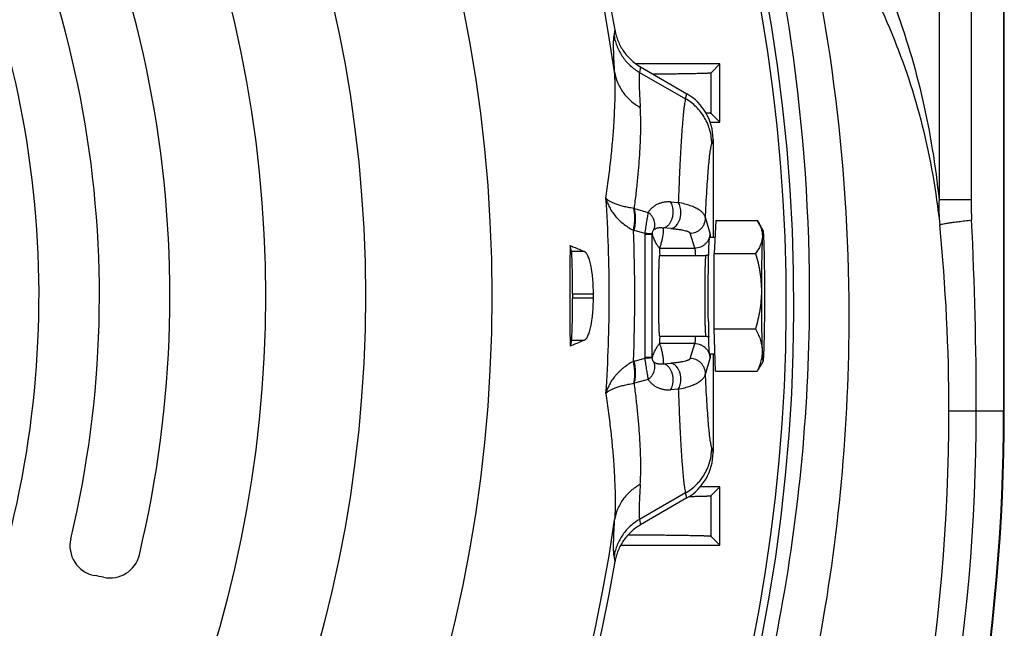
# Model space of a CAD drawing. Units: millimetres. Extents: x -1563 to 2804, y -665 to 1381.
# Drawn here: x 2664 to 2762, y 311 to 371 of the extents above; entities that cross this region are included whole.
import ezdxf

# ---------------------------------------------------------------- set-up
doc = ezdxf.new("R2010")
doc.units = ezdxf.units.MM
doc.header["$LTSCALE"] = 19.36
doc.layers.get('0').update_dxf_attribs({"linetype": 'CONTINUOUS'})
doc.layers.add('3_ALL_AXES', color=7, linetype='CONTINUOUS')

msp = doc.modelspace()

# ---------------------------------------------------------------- linework, layer by layer
at = {"color": 9, "linetype": 'CONTINUOUS'}
for p, q in [((2723.302, 369.787), (2723.393, 370.35)), ((2725.912, 366.715), (2725.829, 366.164)), ((2725.829, 366.164), (2730.402, 363.538)), ((2732.913, 366.095), (2732.91, 362.111)), ((2730.402, 363.538), (2730.544, 364.026)), ((2733.134, 359.517), (2733, 359.059)), ((2728.92, 353.288), (2729.681, 353.232)), ((2725.314, 352.637), (2726.677, 352.26)), ((2732.374, 351.684), (2732.821, 350.191)), ((2726.353, 350.152), (2725.314, 350.447)), ((2728.927, 350.659), (2728.167, 350.721)), ((2731.318, 348.697), (2730.871, 350.19)), ((2726.352, 350.093), (2727.101, 350.093)), ((2726.352, 350.093), (2726.352, 337.837)), ((2727.101, 337.837), (2727.101, 350.093)), ((2720.362, 348.36), (2719.074, 348.36)), ((2727.819, 348.697), (2731.318, 348.697)), ((2719.173, 344.183), (2721.25, 344.183)), ((2721.25, 343.747), (2719.173, 343.747)), ((2719.074, 339.57), (2720.362, 339.57)), ((2731.318, 339.233), (2727.819, 339.233)), ((2730.871, 337.74), (2731.318, 339.233)), ((2725.314, 337.483), (2726.353, 337.778)), ((2727.101, 337.837), (2726.352, 337.837)), ((2732.821, 337.739), (2732.374, 336.245)), ((2728.167, 337.208), (2728.927, 337.27)), ((2726.677, 335.67), (2725.314, 335.292)), ((2729.681, 334.698), (2728.92, 334.642)), ((2733, 328.87), (2733.134, 328.412)), ((2730.402, 324.392), (2725.829, 321.766)), ((2730.544, 323.904), (2730.402, 324.392)), ((2732.91, 324.092), (2732.913, 320.108)), ((2725.829, 321.766), (2725.912, 321.215)), ((2723.393, 317.58), (2723.302, 318.143))]:
    msp.add_line(p, q, dxfattribs=at)
at = {"color": 7, "linetype": 'CONTINUOUS'}
for p, q in [((2733.819, 367.001), (2725.473, 367.001)), ((2733.819, 367.001), (2732.913, 366.095)), ((2733.819, 361.201), (2733.819, 367.001)), ((2725.912, 366.715), (2730.544, 364.026)), ((2733.819, 361.201), (2732.91, 362.111)), ((2732.855, 361.201), (2733.819, 361.201)), ((2733.134, 359.517), (2733.134, 349.765)), ((2733.42, 351.451), (2733.244, 348.177)), ((2733.42, 351.451), (2737.538, 351.451)), ((2738.112, 350.458), (2737.598, 351.35)), ((2733.329, 349.765), (2732.806, 349.765)), ((2719.074, 348.36), (2718.925, 348.961)), ((2727.808, 347.965), (2732.406, 347.965)), ((2733.229, 340.692), (2733.244, 348.177)), ((2733.244, 348.177), (2737.362, 348.177)), ((2719.173, 344.183), (2719.173, 343.747)), ((2733.229, 340.692), (2737.347, 340.692)), ((2733.392, 336.479), (2733.229, 340.692)), ((2719.074, 339.57), (2718.925, 338.968)), ((2727.808, 339.965), (2732.406, 339.965)), ((2732.699, 339.849), (2732.699, 339.857)), ((2733.327, 338.165), (2732.806, 338.165)), ((2733.134, 338.165), (2733.134, 328.412)), ((2738.112, 337.472), (2737.781, 336.897)), ((2733.392, 336.479), (2737.51, 336.479)), ((2733.819, 325.001), (2731.867, 325.001)), ((2733.819, 325.001), (2732.91, 324.092)), ((2733.819, 319.201), (2733.819, 325.001)), ((2730.544, 323.904), (2725.912, 321.215)), ((2733.819, 319.201), (2732.913, 320.108)), ((2723.955, 319.201), (2733.819, 319.201))]:
    msp.add_line(p, q, dxfattribs=at)
at = {"color": 9, "linetype": 'CONTINUOUS'}
for radius in [142.487, 129.927, 120]:
    msp.add_circle((2568.673, 343.965), radius, dxfattribs=at)
for centre, radius, start, end in [((2568.673, 343.965), 156.273, 8.17933, 81.82067), ((2725.63, 355.046), 2.429, 261.07602, 262.51596), ((2580.619, 343.965), 144.745, 357.42214, 2.57785), ((2726.707, 355.371), 5.118, 253.08188, 254.20054), ((2728.825, 350.093), 2.473, 178.62783, 180.00039), ((2728.085, 350.096), 0.984, 178.79436, 180.18714), ((2726.707, 332.559), 5.118, 105.79946, 106.91812), ((2728.825, 337.837), 2.473, 179.99961, 181.37217), ((2728.085, 337.834), 0.984, 179.81286, 181.20564), ((2725.63, 332.884), 2.429, 97.48404, 98.92398), ((2568.673, 343.965), 156.273, 188.17933, 351.82067)]:
    msp.add_arc(centre, radius, start, end, dxfattribs=at)
at = {"color": 7, "linetype": 'CONTINUOUS'}
for centre, radius, start, end in [((2568.673, 343.965), 156.954, 9.67782, 80.32218), ((2568.673, 343.101), 172.5, 317.02442, 45.16127), ((2568.673, 343.101), 171.736, 317.07869, 37.5085), ((2568.673, 343.965), 110.5, 346.54469, 34.08933), ((2568.673, 343.965), 103.5, 346.52541, 33.94166), ((2568.673, 343.965), 97.5, 341.20782, 28.01194), ((2733.181, 348.803), 5.099, 29.98075, 31.29087), ((4097.826, 343.965), 1378.91, 179.792393, 180.207607), ((2732.409, 348.358), 0.392, 315.02353, 317.85887), ((2507.203, 343.987), 231.072, 359.87795, 0.69733), ((2568.673, 343.965), 152.578, 359.91802, 0.08198), ((2851.133, 342.856), 118.472, 180.68695, 181.4503), ((2732.41, 339.573), 0.391, 42.13893, 44.97935), ((2672.241, 319.149), 3, 166.52541, 259.39341), ((2673.222, 318.951), 3, 257.80078, 346.54469), ((2568.673, 343.965), 156.954, 275.05969, 350.32218), ((2665.615, 283.764), 33, 77.80078, 79.39341)]:
    msp.add_arc(centre, radius, start, end, dxfattribs=at)
for centre, major_axis, ratio, start_param, end_param in [((2727.932, 359.505), (1.461, 5.014), 0.995645, -1.286194, -0.241536), ((2719.063, 344.183), (0, 4.2), 0.026186, -1.570796, -0.10472), ((2719.063, 343.747), (0, 4.2), 0.026186, -3.036873, -1.570796), ((2727.932, 328.425), (-1.461, 5.014), 0.995645, -2.900056, -1.855399)]:
    msp.add_ellipse(centre, major_axis=major_axis, ratio=ratio, start_param=start_param, end_param=end_param, dxfattribs=at)
at = {"color": 9, "linetype": 'CONTINUOUS'}
for points, knots in [([(2723.356, 366.198), (2723.343, 366.42), (2723.32, 366.844), (2723.291, 367.448), (2723.269, 367.991), (2723.256, 368.471), (2723.252, 368.89), (2723.256, 369.199), (2723.265, 369.415), (2723.274, 369.553), (2723.286, 369.675), (2723.296, 369.751), (2723.302, 369.787)], [0, 0, 0, 0, 0.185755, 0.354203, 0.505326, 0.639117, 0.755559, 0.854552, 0.89748, 0.936024, 0.97019, 1, 1, 1, 1]), ([(2723.302, 369.787), (2723.334, 369.6), (2723.418, 369.229), (2723.605, 368.69), (2723.85, 368.174), (2724.15, 367.689), (2724.503, 367.239), (2724.902, 366.83), (2725.344, 366.467), (2725.664, 366.259), (2725.829, 366.164)], [0, 0, 0, 0, 0.124797, 0.249642, 0.374545, 0.499511, 0.624542, 0.749637, 0.874791, 1, 1, 1, 1]), ([(2722.492, 353.652), (2722.585, 354.301), (2722.756, 355.566), (2722.975, 357.41), (2723.148, 359.146), (2723.278, 360.771), (2723.364, 362.286), (2723.408, 363.69), (2723.408, 364.982), (2723.379, 365.806), (2723.356, 366.198)], [0, 0, 0, 0, 0.156251, 0.303857, 0.442337, 0.571774, 0.692256, 0.803785, 0.906358, 1, 1, 1, 1]), ([(2723.356, 366.198), (2723.411, 365.839), (2723.561, 365.303), (2723.883, 364.637), (2724.189, 364.158), (2724.552, 363.716), (2725.096, 363.189), (2725.569, 362.866), (2725.9, 362.688)], [0, 0, 0, 0, 0.242555, 0.367527, 0.494011, 0.621322, 0.748696, 1, 1, 1, 1]), ([(2725.829, 366.164), (2725.823, 366.13), (2725.813, 366.057), (2725.802, 365.939), (2725.794, 365.806), (2725.786, 365.597), (2725.783, 365.298), (2725.79, 364.893), (2725.805, 364.427), (2725.83, 363.901), (2725.862, 363.315), (2725.887, 362.904), (2725.9, 362.688)], [0, 0, 0, 0, 0.029608, 0.063597, 0.10199, 0.144796, 0.243632, 0.360032, 0.493893, 0.645188, 0.8139, 1, 1, 1, 1]), ([(2730.402, 363.538), (2730.393, 363.506), (2730.376, 363.436), (2730.343, 363.277), (2730.302, 363.041), (2730.255, 362.712), (2730.208, 362.323), (2730.162, 361.876), (2730.115, 361.37), (2730.069, 360.806), (2730.006, 359.939), (2729.929, 358.714), (2729.842, 357.079), (2729.758, 355.226), (2729.706, 353.92), (2729.681, 353.232)], [0, 0, 0, 0, 0.009672, 0.02076, 0.047202, 0.079346, 0.117186, 0.1607, 0.209857, 0.264618, 0.324935, 0.462023, 0.62063, 0.800176, 1, 1, 1, 1]), ([(2733, 359.059), (2732.999, 359.501), (2732.91, 360.176), (2732.62, 361.031), (2732.314, 361.651), (2731.927, 362.225), (2731.328, 362.903), (2730.786, 363.316), (2730.402, 363.538)], [0, 0, 0, 0, 0.245033, 0.371665, 0.499476, 0.627362, 0.754209, 1, 1, 1, 1]), ([(2725.314, 352.637), (2725.381, 353.146), (2725.504, 354.138), (2725.661, 355.591), (2725.785, 356.969), (2725.876, 358.269), (2725.934, 359.489), (2725.959, 360.629), (2725.951, 361.687), (2725.921, 362.364), (2725.9, 362.688)], [0, 0, 0, 0, 0.15262, 0.297607, 0.434803, 0.564072, 0.685297, 0.798392, 0.903299, 1, 1, 1, 1]), ([(2732.374, 351.684), (2732.397, 352.172), (2732.443, 353.097), (2732.517, 354.41), (2732.593, 355.571), (2732.67, 356.577), (2732.738, 357.317), (2732.794, 357.83), (2732.834, 358.155), (2732.874, 358.439), (2732.915, 358.682), (2732.955, 358.885), (2732.985, 359.006), (2733, 359.059)], [0, 0, 0, 0, 0.197562, 0.375173, 0.532357, 0.668699, 0.783852, 0.833394, 0.877543, 0.91628, 0.949595, 0.977493, 1, 1, 1, 1]), ([(2722.492, 353.652), (2722.532, 353.503), (2722.631, 353.203), (2722.832, 352.765), (2723.088, 352.336), (2723.4, 351.917), (2723.769, 351.515), (2724.195, 351.134), (2724.679, 350.779), (2725.032, 350.572), (2725.218, 350.475)], [0, 0, 0, 0, 0.107837, 0.219347, 0.335186, 0.456004, 0.582433, 0.7149, 0.853957, 1, 1, 1, 1]), ([(2725.253, 352.646), (2725.071, 352.675), (2724.726, 352.736), (2724.239, 352.844), (2723.809, 352.963), (2723.436, 353.088), (2723.163, 353.201), (2722.973, 353.295), (2722.849, 353.364), (2722.739, 353.434), (2722.617, 353.524), (2722.537, 353.599), (2722.492, 353.652)], [0, 0, 0, 0, 0.185685, 0.352834, 0.501922, 0.633642, 0.748392, 0.799657, 0.846999, 0.890542, 0.93044, 1, 1, 1, 1]), ([(2722.492, 334.278), (2722.604, 335.886), (2722.772, 339.115), (2722.856, 343.967), (2722.772, 348.818), (2722.604, 352.045), (2722.492, 353.652)], [0, 0, 0, 0, 0.249443, 0.500145, 0.750772, 1, 1, 1, 1]), ([(2728.92, 353.288), (2728.79, 353.297), (2728.539, 353.299), (2728.181, 353.249), (2727.856, 353.16), (2727.563, 353.037), (2727.297, 352.884), (2727.06, 352.703), (2726.851, 352.496), (2726.731, 352.341), (2726.677, 352.26)], [0, 0, 0, 0, 0.15158, 0.289983, 0.419037, 0.541322, 0.658945, 0.773568, 0.886761, 1, 1, 1, 1]), ([(2729.176, 352.216), (2729.178, 352.272), (2729.179, 352.382), (2729.165, 352.592), (2729.122, 352.831), (2729.037, 353.081), (2728.961, 353.225), (2728.92, 353.288)], [0, 0, 0, 0, 0.150597, 0.295912, 0.564551, 0.799632, 1, 1, 1, 1]), ([(2729.942, 352.154), (2729.947, 352.265), (2729.941, 352.477), (2729.887, 352.774), (2729.8, 353.024), (2729.722, 353.169), (2729.681, 353.232)], [0, 0, 0, 0, 0.296082, 0.564958, 0.799902, 1, 1, 1, 1]), ([(2732.374, 351.684), (2732.37, 351.721), (2732.357, 351.795), (2732.318, 351.905), (2732.262, 352.014), (2732.158, 352.164), (2732.018, 352.305), (2731.848, 352.437), (2731.635, 352.579), (2731.387, 352.709), (2731.109, 352.83), (2730.775, 352.955), (2730.299, 353.099), (2729.897, 353.19), (2729.681, 353.232)], [0, 0, 0, 0, 0.03386, 0.068997, 0.10616, 0.146008, 0.235999, 0.287328, 0.343394, 0.471124, 0.543519, 0.621969, 0.797907, 1, 1, 1, 1]), ([(2725.218, 350.475), (2725.24, 350.573), (2725.28, 350.77), (2725.326, 351.065), (2725.355, 351.358), (2725.369, 351.644), (2725.365, 351.919), (2725.345, 352.179), (2725.309, 352.42), (2725.274, 352.573), (2725.253, 352.646)], [0, 0, 0, 0, 0.137514, 0.274498, 0.409311, 0.540335, 0.666049, 0.785195, 0.896718, 1, 1, 1, 1]), ([(2725.314, 350.447), (2725.335, 350.546), (2725.372, 350.744), (2725.413, 351.043), (2725.438, 351.339), (2725.447, 351.628), (2725.439, 351.905), (2725.415, 352.167), (2725.374, 352.41), (2725.336, 352.564), (2725.314, 352.637)], [0, 0, 0, 0, 0.137249, 0.274076, 0.408827, 0.539867, 0.665655, 0.784915, 0.896575, 1, 1, 1, 1]), ([(2726.677, 352.26), (2726.667, 352.196), (2726.644, 352.059), (2726.607, 351.843), (2726.565, 351.605), (2726.503, 351.248), (2726.428, 350.762), (2726.376, 350.361), (2726.353, 350.152)], [0, 0, 0, 0, 0.091775, 0.194605, 0.308182, 0.431835, 0.704697, 1, 1, 1, 1]), ([(2727.242, 350.512), (2727.274, 350.577), (2727.327, 350.717), (2727.365, 350.946), (2727.356, 351.192), (2727.299, 351.442), (2727.196, 351.684), (2727.052, 351.907), (2726.878, 352.102), (2726.745, 352.211), (2726.677, 352.26)], [0, 0, 0, 0, 0.108509, 0.224357, 0.347226, 0.475975, 0.608537, 0.742102, 0.873556, 1, 1, 1, 1]), ([(2728.167, 350.721), (2728.219, 350.726), (2728.329, 350.75), (2728.495, 350.825), (2728.629, 350.926), (2728.734, 351.031), (2728.812, 351.125), (2728.886, 351.232), (2728.954, 351.351), (2729.015, 351.48), (2729.067, 351.618), (2729.11, 351.763), (2729.154, 351.962), (2729.171, 352.114), (2729.176, 352.216)], [0, 0, 0, 0, 0.080429, 0.17232, 0.278282, 0.337237, 0.400194, 0.466959, 0.53734, 0.610885, 0.686892, 0.764639, 0.843351, 1, 1, 1, 1]), ([(2728.927, 350.659), (2728.979, 350.664), (2729.09, 350.687), (2729.257, 350.763), (2729.425, 350.888), (2729.585, 351.064), (2729.727, 351.291), (2729.839, 351.557), (2729.915, 351.849), (2729.938, 352.052), (2729.942, 352.154)], [0, 0, 0, 0, 0.080629, 0.172698, 0.278822, 0.400612, 0.53768, 0.687059, 0.843401, 1, 1, 1, 1]), ([(2730.871, 350.19), (2730.962, 350.19), (2731.151, 350.207), (2731.43, 350.287), (2731.699, 350.426), (2731.94, 350.62), (2732.135, 350.859), (2732.275, 351.127), (2732.356, 351.405), (2732.374, 351.593), (2732.374, 351.684)], [0, 0, 0, 0, 0.116653, 0.240314, 0.369098, 0.500555, 0.631918, 0.760445, 0.883744, 1, 1, 1, 1]), ([(2727.102, 350.117), (2727.104, 350.216), (2727.131, 350.362), (2727.211, 350.482), (2727.242, 350.512)], [0, 0, 0, 0, 0.69795, 1, 1, 1, 1]), ([(2727.242, 350.512), (2727.265, 350.536), (2727.317, 350.58), (2727.405, 350.636), (2727.502, 350.681), (2727.609, 350.716), (2727.728, 350.74), (2727.859, 350.751), (2728.008, 350.747), (2728.111, 350.733), (2728.167, 350.721)], [0, 0, 0, 0, 0.10213, 0.206314, 0.314346, 0.428089, 0.549474, 0.681545, 0.828513, 1, 1, 1, 1]), ([(2728.167, 350.721), (2728.175, 350.637), (2728.183, 350.468), (2728.166, 350.042), (2728.075, 349.576), (2727.935, 349.075), (2727.858, 348.823), (2727.819, 348.697)], [0, 0, 0, 0, 0.122564, 0.245059, 0.617787, 0.808166, 1, 1, 1, 1]), ([(2728.927, 350.659), (2729.091, 350.646), (2729.389, 350.617), (2729.796, 350.564), (2730.125, 350.507), (2730.354, 350.455), (2730.505, 350.412), (2730.596, 350.381), (2730.673, 350.35), (2730.737, 350.319), (2730.788, 350.288), (2730.828, 350.256), (2730.856, 350.224), (2730.868, 350.201), (2730.871, 350.19)], [0, 0, 0, 0, 0.241549, 0.441099, 0.603309, 0.732738, 0.786454, 0.833413, 0.874008, 0.9087, 0.938017, 0.962472, 0.982775, 1, 1, 1, 1]), ([(2732.821, 350.191), (2732.82, 350.093), (2732.801, 349.898), (2732.714, 349.615), (2732.574, 349.355), (2732.386, 349.128), (2732.157, 348.941), (2731.895, 348.802), (2731.612, 348.716), (2731.416, 348.697), (2731.318, 348.697)], [0, 0, 0, 0, 0.124724, 0.249532, 0.374439, 0.499445, 0.624536, 0.749684, 0.874851, 1, 1, 1, 1]), ([(2732.821, 350.191), (2732.823, 350.183), (2732.827, 350.164), (2732.833, 350.131), (2732.839, 350.09), (2732.847, 350.019), (2732.857, 349.91), (2732.864, 349.817), (2732.867, 349.765)], [0, 0, 0, 0, 0.058242, 0.135625, 0.232221, 0.347987, 0.636554, 1, 1, 1, 1]), ([(2727.102, 350.117), (2727.101, 350.117), (2727.099, 350.118), (2727.096, 350.118), (2727.091, 350.119), (2727.081, 350.12), (2727.066, 350.122), (2727.042, 350.123), (2727.013, 350.125), (2726.977, 350.127), (2726.936, 350.13), (2726.889, 350.132), (2726.836, 350.134), (2726.756, 350.138), (2726.646, 350.142), (2726.504, 350.147), (2726.404, 350.15), (2726.353, 350.152)], [0, 0, 0, 0, 0.0028, 0.00747, 0.01406, 0.022603, 0.045654, 0.076821, 0.116219, 0.163696, 0.219028, 0.281992, 0.352299, 0.429416, 0.601681, 0.793802, 1, 1, 1, 1]), ([(2727.819, 348.697), (2727.789, 348.736), (2727.728, 348.817), (2727.637, 348.942), (2727.546, 349.078), (2727.455, 349.23), (2727.365, 349.404), (2727.275, 349.604), (2727.185, 349.836), (2727.129, 350.003), (2727.101, 350.093)], [0, 0, 0, 0, 0.094405, 0.191495, 0.294072, 0.405124, 0.527842, 0.665579, 0.821794, 1, 1, 1, 1]), ([(2731.318, 348.697), (2731.319, 348.692), (2731.322, 348.681), (2731.327, 348.653), (2731.334, 348.607), (2731.341, 348.54), (2731.348, 348.456), (2731.355, 348.355), (2731.364, 348.19), (2731.37, 348.058), (2731.374, 347.965)], [0, 0, 0, 0, 0.020547, 0.046785, 0.116409, 0.208828, 0.323783, 0.460896, 0.619693, 1, 1, 1, 1]), ([(2732.406, 347.965), (2732.405, 347.965), (2732.403, 347.963), (2732.401, 347.96), (2732.399, 347.955), (2732.396, 347.946), (2732.393, 347.932), (2732.39, 347.914), (2732.385, 347.882), (2732.38, 347.833), (2732.373, 347.762), (2732.367, 347.676), (2732.361, 347.575), (2732.355, 347.46), (2732.35, 347.331), (2732.344, 347.188), (2732.339, 347.033), (2732.332, 346.802), (2732.325, 346.486), (2732.317, 346.078), (2732.311, 345.636), (2732.306, 345.167), (2732.303, 344.68), (2732.302, 344.181), (2732.302, 343.678), (2732.304, 343.024), (2732.308, 342.539), (2732.312, 342.22)], [0, 0, 0, 0, 0.000672, 0.001192, 0.001864, 0.00369, 0.006182, 0.009348, 0.013189, 0.022895, 0.035273, 0.05028, 0.067858, 0.087941, 0.110448, 0.135292, 0.162372, 0.191583, 0.25592, 0.327281, 0.404528, 0.48643, 0.571683, 0.658928, 0.746773, 0.83382, 1, 1, 1, 1]), ([(2732.312, 342.22), (2732.314, 342.059), (2732.319, 341.75), (2732.326, 341.374), (2732.333, 341.097), (2732.339, 340.91), (2732.344, 340.737), (2732.351, 340.581), (2732.357, 340.441), (2732.363, 340.318), (2732.37, 340.213), (2732.377, 340.127), (2732.384, 340.059), (2732.39, 340.014), (2732.395, 339.99), (2732.397, 339.981), (2732.399, 339.975), (2732.401, 339.971), (2732.403, 339.967), (2732.405, 339.965), (2732.406, 339.965)], [0, 0, 0, 0, 0.214494, 0.40973, 0.498918, 0.581897, 0.658262, 0.727641, 0.789696, 0.844128, 0.890674, 0.929116, 0.95928, 0.981048, 0.988775, 0.991854, 0.994418, 0.996476, 0.998052, 1, 1, 1, 1]), ([(2731.374, 339.965), (2731.37, 339.872), (2731.364, 339.74), (2731.355, 339.575), (2731.348, 339.474), (2731.341, 339.39), (2731.334, 339.323), (2731.327, 339.277), (2731.322, 339.249), (2731.319, 339.238), (2731.318, 339.233)], [0, 0, 0, 0, 0.380307, 0.539104, 0.676217, 0.791172, 0.883591, 0.953215, 0.979453, 1, 1, 1, 1]), ([(2727.101, 337.837), (2727.129, 337.926), (2727.185, 338.094), (2727.275, 338.326), (2727.365, 338.526), (2727.455, 338.699), (2727.546, 338.852), (2727.637, 338.988), (2727.728, 339.113), (2727.789, 339.193), (2727.819, 339.233)], [0, 0, 0, 0, 0.178206, 0.334421, 0.472158, 0.594876, 0.705928, 0.808505, 0.905595, 1, 1, 1, 1]), ([(2727.819, 339.233), (2727.845, 339.149), (2727.897, 338.98), (2727.983, 338.686), (2728.072, 338.35), (2728.147, 337.97), (2728.185, 337.589), (2728.179, 337.334), (2728.167, 337.208)], [0, 0, 0, 0, 0.127955, 0.255465, 0.44505, 0.631949, 0.81636, 1, 1, 1, 1]), ([(2731.318, 339.233), (2731.416, 339.233), (2731.612, 339.214), (2731.895, 339.128), (2732.157, 338.989), (2732.386, 338.802), (2732.574, 338.574), (2732.714, 338.314), (2732.801, 338.032), (2732.82, 337.836), (2732.821, 337.739)], [0, 0, 0, 0, 0.125149, 0.250316, 0.375464, 0.500555, 0.625561, 0.750468, 0.875276, 1, 1, 1, 1]), ([(2725.314, 335.292), (2725.336, 335.365), (2725.374, 335.52), (2725.415, 335.763), (2725.439, 336.025), (2725.447, 336.302), (2725.438, 336.591), (2725.413, 336.887), (2725.372, 337.185), (2725.335, 337.384), (2725.314, 337.483)], [0, 0, 0, 0, 0.103425, 0.215085, 0.334345, 0.460133, 0.591173, 0.725924, 0.862751, 1, 1, 1, 1]), ([(2727.102, 337.813), (2727.101, 337.813), (2727.099, 337.812), (2727.096, 337.811), (2727.091, 337.811), (2727.081, 337.81), (2727.066, 337.808), (2727.042, 337.806), (2727.013, 337.804), (2726.977, 337.802), (2726.936, 337.8), (2726.889, 337.798), (2726.836, 337.795), (2726.757, 337.792), (2726.646, 337.788), (2726.504, 337.783), (2726.404, 337.779), (2726.353, 337.778)], [0, 0, 0, 0, 0.002792, 0.007443, 0.014014, 0.02255, 0.045632, 0.076821, 0.116177, 0.163616, 0.218985, 0.281992, 0.352279, 0.429362, 0.601681, 0.793813, 1, 1, 1, 1]), ([(2726.353, 337.778), (2726.364, 337.672), (2726.389, 337.464), (2726.431, 337.157), (2726.475, 336.862), (2726.52, 336.584), (2726.565, 336.325), (2726.607, 336.086), (2726.644, 335.871), (2726.667, 335.734), (2726.677, 335.67)], [0, 0, 0, 0, 0.149396, 0.295307, 0.435513, 0.568181, 0.691854, 0.805416, 0.908265, 1, 1, 1, 1]), ([(2727.242, 337.417), (2727.211, 337.448), (2727.166, 337.515), (2727.116, 337.649), (2727.103, 337.75), (2727.102, 337.813)], [0, 0, 0, 0, 0.300713, 0.558135, 1, 1, 1, 1]), ([(2730.871, 337.74), (2730.868, 337.728), (2730.856, 337.705), (2730.828, 337.673), (2730.788, 337.642), (2730.737, 337.611), (2730.673, 337.579), (2730.596, 337.548), (2730.505, 337.518), (2730.354, 337.474), (2730.125, 337.422), (2729.796, 337.366), (2729.389, 337.313), (2729.091, 337.284), (2728.927, 337.27)], [0, 0, 0, 0, 0.017225, 0.037528, 0.061983, 0.0913, 0.125992, 0.166587, 0.213546, 0.267262, 0.396691, 0.558901, 0.758451, 1, 1, 1, 1]), ([(2732.374, 336.245), (2732.374, 336.336), (2732.356, 336.524), (2732.275, 336.803), (2732.135, 337.071), (2731.94, 337.31), (2731.699, 337.504), (2731.43, 337.642), (2731.151, 337.722), (2730.962, 337.74), (2730.871, 337.74)], [0, 0, 0, 0, 0.116256, 0.239555, 0.368082, 0.499445, 0.630902, 0.759686, 0.883347, 1, 1, 1, 1]), ([(2732.867, 338.165), (2732.864, 338.113), (2732.857, 338.02), (2732.847, 337.91), (2732.839, 337.839), (2732.833, 337.798), (2732.827, 337.766), (2732.823, 337.747), (2732.821, 337.739)], [0, 0, 0, 0, 0.363446, 0.652013, 0.767779, 0.864375, 0.941758, 1, 1, 1, 1]), ([(2725.218, 337.455), (2725.032, 337.358), (2724.679, 337.15), (2724.27, 336.851), (2723.974, 336.599), (2723.769, 336.405), (2723.578, 336.206), (2723.345, 335.939), (2723.088, 335.594), (2722.832, 335.164), (2722.631, 334.727), (2722.532, 334.427), (2722.492, 334.278)], [0, 0, 0, 0, 0.14601, 0.285087, 0.352154, 0.417614, 0.481545, 0.544033, 0.664867, 0.780671, 0.892156, 1, 1, 1, 1]), ([(2725.253, 335.284), (2725.274, 335.356), (2725.309, 335.509), (2725.345, 335.751), (2725.365, 336.011), (2725.369, 336.286), (2725.355, 336.572), (2725.326, 336.864), (2725.28, 337.16), (2725.24, 337.357), (2725.218, 337.455)], [0, 0, 0, 0, 0.103282, 0.214805, 0.333951, 0.459665, 0.590689, 0.725502, 0.862486, 1, 1, 1, 1]), ([(2726.677, 335.67), (2726.745, 335.718), (2726.878, 335.828), (2727.052, 336.022), (2727.196, 336.245), (2727.299, 336.488), (2727.356, 336.738), (2727.365, 336.983), (2727.327, 337.212), (2727.274, 337.353), (2727.242, 337.417)], [0, 0, 0, 0, 0.126444, 0.257898, 0.391463, 0.524025, 0.652774, 0.775643, 0.891491, 1, 1, 1, 1]), ([(2728.167, 337.208), (2728.111, 337.197), (2728.008, 337.182), (2727.859, 337.178), (2727.728, 337.19), (2727.609, 337.214), (2727.502, 337.248), (2727.405, 337.294), (2727.317, 337.349), (2727.265, 337.394), (2727.242, 337.417)], [0, 0, 0, 0, 0.171565, 0.31845, 0.450513, 0.571914, 0.685661, 0.793691, 0.897869, 1, 1, 1, 1]), ([(2729.176, 335.714), (2729.171, 335.816), (2729.154, 335.968), (2729.11, 336.167), (2729.067, 336.312), (2729.015, 336.45), (2728.954, 336.579), (2728.886, 336.698), (2728.812, 336.805), (2728.734, 336.899), (2728.629, 337.004), (2728.495, 337.104), (2728.329, 337.18), (2728.219, 337.203), (2728.167, 337.208)], [0, 0, 0, 0, 0.156649, 0.235361, 0.313108, 0.389115, 0.46266, 0.533041, 0.599806, 0.662763, 0.721718, 0.82768, 0.919571, 1, 1, 1, 1]), ([(2729.942, 335.776), (2729.938, 335.878), (2729.915, 336.081), (2729.839, 336.373), (2729.727, 336.639), (2729.585, 336.865), (2729.425, 337.042), (2729.257, 337.167), (2729.09, 337.242), (2728.979, 337.266), (2728.927, 337.27)], [0, 0, 0, 0, 0.156599, 0.312941, 0.46232, 0.599388, 0.721178, 0.827302, 0.919371, 1, 1, 1, 1]), ([(2726.677, 335.67), (2726.731, 335.588), (2726.851, 335.434), (2727.06, 335.227), (2727.297, 335.046), (2727.563, 334.893), (2727.856, 334.77), (2728.122, 334.697), (2728.349, 334.657), (2728.531, 334.638), (2728.723, 334.632), (2728.853, 334.637), (2728.92, 334.642)], [0, 0, 0, 0, 0.11322, 0.22639, 0.340996, 0.458594, 0.58086, 0.709889, 0.777702, 0.848306, 0.922241, 1, 1, 1, 1]), ([(2728.92, 334.642), (2728.961, 334.705), (2729.037, 334.849), (2729.122, 335.098), (2729.165, 335.337), (2729.179, 335.547), (2729.178, 335.658), (2729.176, 335.714)], [0, 0, 0, 0, 0.200368, 0.435449, 0.704089, 0.849403, 1, 1, 1, 1]), ([(2729.681, 334.698), (2729.897, 334.74), (2730.299, 334.83), (2730.775, 334.975), (2731.109, 335.1), (2731.387, 335.221), (2731.635, 335.351), (2731.848, 335.493), (2732.018, 335.625), (2732.158, 335.766), (2732.262, 335.916), (2732.318, 336.025), (2732.357, 336.134), (2732.37, 336.209), (2732.374, 336.245)], [0, 0, 0, 0, 0.202093, 0.37803, 0.456479, 0.528873, 0.656601, 0.712681, 0.764018, 0.853996, 0.893837, 0.931, 0.966139, 1, 1, 1, 1]), ([(2729.681, 334.698), (2729.722, 334.761), (2729.8, 334.905), (2729.887, 335.156), (2729.941, 335.452), (2729.947, 335.665), (2729.942, 335.776)], [0, 0, 0, 0, 0.200098, 0.435042, 0.703918, 1, 1, 1, 1]), ([(2733, 328.87), (2732.985, 328.924), (2732.955, 329.045), (2732.915, 329.247), (2732.874, 329.491), (2732.834, 329.775), (2732.794, 330.1), (2732.738, 330.612), (2732.67, 331.353), (2732.593, 332.359), (2732.517, 333.52), (2732.443, 334.833), (2732.397, 335.758), (2732.374, 336.245)], [0, 0, 0, 0, 0.022507, 0.050405, 0.08372, 0.122457, 0.166606, 0.216148, 0.331301, 0.467643, 0.624827, 0.802438, 1, 1, 1, 1]), ([(2722.492, 334.278), (2722.537, 334.331), (2722.617, 334.405), (2722.74, 334.496), (2722.892, 334.593), (2723.119, 334.711), (2723.436, 334.842), (2723.809, 334.967), (2724.239, 335.085), (2724.726, 335.194), (2725.071, 335.255), (2725.253, 335.284)], [0, 0, 0, 0, 0.069604, 0.109499, 0.153009, 0.251526, 0.366345, 0.497985, 0.647144, 0.814344, 1, 1, 1, 1]), ([(2725.9, 325.241), (2725.921, 325.566), (2725.951, 326.243), (2725.959, 327.301), (2725.934, 328.441), (2725.876, 329.661), (2725.785, 330.961), (2725.661, 332.338), (2725.504, 333.791), (2725.381, 334.784), (2725.314, 335.292)], [0, 0, 0, 0, 0.096701, 0.201608, 0.314703, 0.435928, 0.565197, 0.702393, 0.84738, 1, 1, 1, 1]), ([(2729.681, 334.698), (2729.706, 334.01), (2729.758, 332.703), (2729.842, 330.851), (2729.929, 329.215), (2730.006, 327.991), (2730.069, 327.124), (2730.115, 326.56), (2730.162, 326.054), (2730.208, 325.607), (2730.255, 325.218), (2730.302, 324.889), (2730.343, 324.653), (2730.376, 324.493), (2730.393, 324.424), (2730.402, 324.392)], [0, 0, 0, 0, 0.199824, 0.37937, 0.537977, 0.675065, 0.735382, 0.790142, 0.8393, 0.882814, 0.920654, 0.952798, 0.97924, 0.990328, 1, 1, 1, 1]), ([(2722.492, 334.278), (2722.585, 333.628), (2722.756, 332.364), (2722.975, 330.52), (2723.148, 328.784), (2723.278, 327.159), (2723.364, 325.644), (2723.408, 324.24), (2723.408, 322.948), (2723.379, 322.124), (2723.356, 321.732)], [0, 0, 0, 0, 0.156251, 0.303857, 0.442337, 0.571774, 0.692256, 0.803785, 0.906358, 1, 1, 1, 1]), ([(2730.402, 324.392), (2730.786, 324.613), (2731.328, 325.027), (2731.927, 325.705), (2732.314, 326.278), (2732.62, 326.899), (2732.91, 327.754), (2732.999, 328.428), (2733, 328.87)], [0, 0, 0, 0, 0.245791, 0.372638, 0.500524, 0.628335, 0.754967, 1, 1, 1, 1]), ([(2725.9, 325.241), (2725.569, 325.064), (2725.096, 324.741), (2724.552, 324.213), (2724.189, 323.772), (2723.883, 323.293), (2723.561, 322.626), (2723.411, 322.09), (2723.356, 321.732)], [0, 0, 0, 0, 0.251304, 0.378678, 0.505989, 0.632473, 0.757445, 1, 1, 1, 1]), ([(2725.9, 325.241), (2725.887, 325.026), (2725.862, 324.615), (2725.83, 324.029), (2725.805, 323.503), (2725.79, 323.037), (2725.783, 322.632), (2725.786, 322.333), (2725.794, 322.124), (2725.802, 321.991), (2725.813, 321.873), (2725.823, 321.8), (2725.829, 321.766)], [0, 0, 0, 0, 0.1861, 0.354812, 0.506107, 0.639968, 0.756368, 0.855204, 0.89801, 0.936403, 0.970392, 1, 1, 1, 1]), ([(2723.302, 318.143), (2723.296, 318.178), (2723.286, 318.254), (2723.274, 318.377), (2723.265, 318.515), (2723.256, 318.731), (2723.252, 319.04), (2723.256, 319.458), (2723.269, 319.939), (2723.291, 320.481), (2723.32, 321.086), (2723.343, 321.51), (2723.356, 321.732)], [0, 0, 0, 0, 0.02981, 0.063976, 0.10252, 0.145448, 0.244441, 0.360883, 0.494674, 0.645797, 0.814245, 1, 1, 1, 1]), ([(2725.829, 321.766), (2725.664, 321.671), (2725.344, 321.462), (2724.902, 321.1), (2724.503, 320.691), (2724.15, 320.241), (2723.85, 319.755), (2723.605, 319.24), (2723.418, 318.701), (2723.334, 318.33), (2723.302, 318.143)], [0, 0, 0, 0, 0.125209, 0.250363, 0.375458, 0.500489, 0.625455, 0.750358, 0.875203, 1, 1, 1, 1])]:
    msp.add_open_spline(points, degree=3, knots=knots, dxfattribs=at)
at = {"color": 7, "linetype": 'CONTINUOUS'}
for points, knots in [([(2723.393, 370.35), (2723.409, 370.256), (2723.446, 370.07), (2723.541, 369.701), (2723.696, 369.25), (2723.94, 368.733), (2724.24, 368.246), (2724.591, 367.795), (2724.989, 367.384), (2725.429, 367.02), (2725.748, 366.81), (2725.912, 366.715)], [0, 0, 0, 0, 0.062521, 0.125041, 0.250035, 0.37503, 0.500024, 0.625018, 0.750012, 0.875006, 1, 1, 1, 1]), ([(2732.913, 366.095), (2732.912, 366.094), (2732.909, 366.093), (2732.902, 366.091), (2732.893, 366.089), (2732.881, 366.086), (2732.866, 366.084), (2732.84, 366.081), (2732.801, 366.078), (2732.745, 366.074), (2732.678, 366.07), (2732.6, 366.066), (2732.51, 366.061), (2732.409, 366.057), (2732.252, 366.052), (2732.028, 366.045), (2731.727, 366.037), (2731.382, 366.029), (2730.995, 366.021), (2730.566, 366.014), (2730.096, 366.007), (2729.587, 366), (2729.039, 365.993), (2728.236, 365.984), (2727.615, 365.978), (2727.189, 365.974)], [0, 0, 0, 0, 0.000718, 0.001894, 0.003553, 0.005703, 0.008347, 0.011486, 0.019254, 0.029007, 0.040743, 0.054456, 0.07014, 0.087788, 0.107389, 0.152408, 0.205102, 0.265354, 0.333032, 0.407984, 0.490046, 0.579032, 0.674743, 0.776965, 1, 1, 1, 1]), ([(2732.424, 362.148), (2732.461, 362.146), (2732.529, 362.143), (2732.625, 362.139), (2732.707, 362.134), (2732.774, 362.13), (2732.822, 362.126), (2732.853, 362.122), (2732.872, 362.12), (2732.886, 362.118), (2732.897, 362.116), (2732.905, 362.114), (2732.909, 362.112), (2732.91, 362.111)], [0, 0, 0, 0, 0.224607, 0.420913, 0.58879, 0.728149, 0.838887, 0.883533, 0.921097, 0.95152, 0.974644, 0.990569, 1, 1, 1, 1]), ([(2737.598, 351.35), (2737.669, 351.228), (2737.797, 350.981), (2737.943, 350.597), (2738.013, 350.27), (2738.035, 350.009), (2738.034, 349.879), (2738.03, 349.814)], [0, 0, 0, 0, 0.26253, 0.514936, 0.759208, 0.879709, 1, 1, 1, 1]), ([(2738.112, 350.458), (2738.111, 350.46), (2738.11, 350.462), (2738.107, 350.464), (2738.104, 350.465), (2738.101, 350.464), (2738.099, 350.461), (2738.096, 350.457), (2738.094, 350.451), (2738.091, 350.444), (2738.088, 350.436), (2738.085, 350.421), (2738.08, 350.399), (2738.075, 350.367), (2738.07, 350.329), (2738.065, 350.286), (2738.06, 350.236), (2738.055, 350.18), (2738.048, 350.094), (2738.039, 349.971), (2738.033, 349.869), (2738.03, 349.814)], [0, 0, 0, 0, 0.006896, 0.012052, 0.016115, 0.02028, 0.025674, 0.032867, 0.042101, 0.053486, 0.06708, 0.082914, 0.121363, 0.168903, 0.225542, 0.291255, 0.365999, 0.449714, 0.54233, 0.753922, 1, 1, 1, 1]), ([(2738.2, 349.344), (2738.197, 349.424), (2738.191, 349.574), (2738.181, 349.785), (2738.17, 349.969), (2738.159, 350.124), (2738.15, 350.235), (2738.142, 350.309), (2738.136, 350.354), (2738.13, 350.391), (2738.125, 350.42), (2738.119, 350.442), (2738.115, 350.454), (2738.112, 350.458)], [0, 0, 0, 0, 0.212997, 0.402268, 0.566928, 0.706218, 0.819509, 0.866251, 0.906329, 0.939718, 0.966412, 0.986454, 1, 1, 1, 1]), ([(2732.699, 348.08), (2732.703, 348.207), (2732.71, 348.445), (2732.721, 348.78), (2732.732, 349.032), (2732.741, 349.209), (2732.748, 349.323), (2732.755, 349.424), (2732.762, 349.513), (2732.769, 349.588), (2732.775, 349.642), (2732.78, 349.679), (2732.784, 349.702), (2732.788, 349.721), (2732.791, 349.736), (2732.795, 349.748), (2732.798, 349.756), (2732.801, 349.761), (2732.803, 349.764), (2732.805, 349.765), (2732.806, 349.765)], [0, 0, 0, 0, 0.224055, 0.4228, 0.594348, 0.669406, 0.737079, 0.797209, 0.84966, 0.894315, 0.931082, 0.946488, 0.959903, 0.971327, 0.980767, 0.988243, 0.993801, 0.995899, 0.997582, 1, 1, 1, 1]), ([(2738.03, 349.814), (2738.027, 349.745), (2738.012, 349.605), (2737.956, 349.325), (2737.836, 348.976), (2737.627, 348.569), (2737.455, 348.307), (2737.362, 348.177)], [0, 0, 0, 0, 0.116535, 0.234516, 0.477317, 0.732237, 1, 1, 1, 1]), ([(2738.03, 349.814), (2738.023, 349.674), (2738.009, 349.363), (2737.992, 348.853), (2737.976, 348.259), (2737.958, 347.331), (2737.941, 346.048), (2737.936, 344.988), (2737.935, 344.435)], [0, 0, 0, 0, 0.078147, 0.173532, 0.284532, 0.409253, 0.691138, 1, 1, 1, 1]), ([(2738.258, 346.8), (2738.252, 347.272), (2738.241, 347.946), (2738.219, 348.795), (2738.207, 349.17), (2738.2, 349.344)], [0, 0, 0, 0, 0.556861, 0.794737, 1, 1, 1, 1]), ([(2718.925, 348.961), (2719.051, 348.912), (2719.533, 348.72), (2720.012, 348.518), (2720.362, 348.36)], [0, 0, 0, 0, 0.260437, 1, 1, 1, 1]), ([(2721.25, 344.183), (2721.25, 344.441), (2721.238, 344.949), (2721.188, 345.688), (2721.12, 346.274), (2721.05, 346.709), (2720.992, 347.005), (2720.928, 347.277), (2720.859, 347.522), (2720.786, 347.739), (2720.708, 347.927), (2720.628, 348.083), (2720.555, 348.192), (2720.495, 348.262), (2720.44, 348.315), (2720.394, 348.346), (2720.362, 348.36)], [0, 0, 0, 0, 0.177435, 0.348822, 0.508492, 0.582358, 0.651507, 0.715473, 0.773868, 0.826387, 0.872829, 0.913124, 0.94739, 0.962388, 0.976069, 1, 1, 1, 1]), ([(2727.875, 347.965), (2727.871, 348.058), (2727.865, 348.19), (2727.856, 348.355), (2727.849, 348.456), (2727.842, 348.54), (2727.835, 348.607), (2727.828, 348.653), (2727.823, 348.681), (2727.82, 348.692), (2727.819, 348.697)], [0, 0, 0, 0, 0.380307, 0.539104, 0.676217, 0.791172, 0.883591, 0.953215, 0.979453, 1, 1, 1, 1]), ([(2727.808, 347.965), (2727.807, 347.965), (2727.805, 347.963), (2727.803, 347.96), (2727.8, 347.955), (2727.798, 347.946), (2727.794, 347.932), (2727.791, 347.914), (2727.787, 347.882), (2727.781, 347.833), (2727.775, 347.762), (2727.769, 347.676), (2727.763, 347.575), (2727.757, 347.46), (2727.751, 347.331), (2727.746, 347.188), (2727.741, 347.033), (2727.734, 346.802), (2727.726, 346.486), (2727.719, 346.078), (2727.713, 345.636), (2727.708, 345.167), (2727.705, 344.68), (2727.703, 344.181), (2727.703, 343.678), (2727.706, 343.024), (2727.71, 342.539), (2727.714, 342.22)], [0, 0, 0, 0, 0.000672, 0.001192, 0.001864, 0.00369, 0.006182, 0.009348, 0.013189, 0.022895, 0.035273, 0.05028, 0.067858, 0.087941, 0.110448, 0.135292, 0.162372, 0.191583, 0.25592, 0.327281, 0.404528, 0.48643, 0.571683, 0.658928, 0.746773, 0.83382, 1, 1, 1, 1]), ([(2732.686, 348.081), (2732.669, 348.063), (2732.63, 348.031), (2732.562, 347.994), (2732.486, 347.97), (2732.433, 347.965), (2732.406, 347.965)], [0, 0, 0, 0, 0.239187, 0.48902, 0.74359, 1, 1, 1, 1]), ([(2732.67, 341.435), (2732.662, 342.006), (2732.654, 343.174), (2732.654, 344.908), (2732.666, 346.326), (2732.683, 347.373), (2732.693, 347.854), (2732.699, 348.08)], [0, 0, 0, 0, 0.257784, 0.527276, 0.782796, 0.897591, 1, 1, 1, 1]), ([(2737.362, 348.177), (2737.449, 347.873), (2737.609, 347.26), (2737.793, 346.328), (2737.91, 345.385), (2737.935, 344.751), (2737.935, 344.435)], [0, 0, 0, 0, 0.249995, 0.499987, 0.749984, 1, 1, 1, 1]), ([(2737.935, 344.435), (2737.934, 344.118), (2737.906, 343.484), (2737.786, 342.541), (2737.598, 341.609), (2737.436, 340.996), (2737.347, 340.692)], [0, 0, 0, 0, 0.249914, 0.499885, 0.749915, 1, 1, 1, 1]), ([(2737.935, 344.435), (2737.934, 343.87), (2737.935, 342.768), (2737.947, 341.42), (2737.961, 340.411), (2737.975, 339.737), (2737.99, 339.135), (2738.002, 338.759), (2738.009, 338.585)], [0, 0, 0, 0, 0.289558, 0.564865, 0.691242, 0.807175, 0.910683, 1, 1, 1, 1]), ([(2720.362, 339.57), (2720.394, 339.584), (2720.44, 339.615), (2720.495, 339.668), (2720.555, 339.737), (2720.628, 339.846), (2720.708, 340.003), (2720.786, 340.191), (2720.859, 340.408), (2720.928, 340.653), (2720.992, 340.925), (2721.05, 341.22), (2721.12, 341.656), (2721.188, 342.241), (2721.238, 342.98), (2721.25, 343.488), (2721.25, 343.747)], [0, 0, 0, 0, 0.023931, 0.037612, 0.05261, 0.086876, 0.127171, 0.173613, 0.226132, 0.284527, 0.348493, 0.417642, 0.491508, 0.651178, 0.822565, 1, 1, 1, 1]), ([(2738.179, 338.116), (2738.186, 338.256), (2738.2, 338.567), (2738.217, 339.077), (2738.233, 339.67), (2738.252, 340.598), (2738.268, 341.882), (2738.273, 342.941), (2738.274, 343.495)], [0, 0, 0, 0, 0.078147, 0.173532, 0.284532, 0.409253, 0.691138, 1, 1, 1, 1]), ([(2727.714, 342.22), (2727.716, 342.059), (2727.72, 341.75), (2727.728, 341.374), (2727.735, 341.097), (2727.74, 340.91), (2727.746, 340.737), (2727.752, 340.581), (2727.758, 340.441), (2727.765, 340.318), (2727.772, 340.213), (2727.778, 340.127), (2727.785, 340.059), (2727.791, 340.014), (2727.796, 339.99), (2727.799, 339.981), (2727.801, 339.975), (2727.802, 339.971), (2727.804, 339.967), (2727.807, 339.965), (2727.808, 339.965)], [0, 0, 0, 0, 0.214494, 0.40973, 0.498918, 0.581897, 0.658262, 0.727641, 0.789696, 0.844128, 0.890674, 0.929116, 0.95928, 0.981048, 0.988775, 0.991854, 0.994418, 0.996476, 0.998052, 1, 1, 1, 1]), ([(2737.347, 340.692), (2737.441, 340.523), (2737.613, 340.183), (2737.82, 339.658), (2737.96, 339.125), (2738.002, 338.764), (2738.009, 338.585)], [0, 0, 0, 0, 0.259956, 0.512671, 0.75868, 1, 1, 1, 1]), ([(2720.362, 339.57), (2720.248, 339.519), (2719.773, 339.309), (2719.292, 339.112), (2718.925, 338.968)], [0, 0, 0, 0, 0.239605, 1, 1, 1, 1]), ([(2727.819, 339.233), (2727.82, 339.238), (2727.823, 339.249), (2727.828, 339.277), (2727.835, 339.323), (2727.842, 339.39), (2727.849, 339.474), (2727.856, 339.575), (2727.865, 339.74), (2727.871, 339.872), (2727.875, 339.965)], [0, 0, 0, 0, 0.020547, 0.046785, 0.116409, 0.208828, 0.323783, 0.460896, 0.619693, 1, 1, 1, 1]), ([(2732.406, 339.965), (2732.433, 339.965), (2732.486, 339.96), (2732.562, 339.936), (2732.63, 339.899), (2732.669, 339.867), (2732.686, 339.849)], [0, 0, 0, 0, 0.256409, 0.510979, 0.760812, 1, 1, 1, 1]), ([(2732.806, 338.165), (2732.805, 338.165), (2732.803, 338.166), (2732.801, 338.169), (2732.798, 338.173), (2732.795, 338.181), (2732.791, 338.194), (2732.788, 338.209), (2732.784, 338.228), (2732.78, 338.251), (2732.775, 338.287), (2732.769, 338.342), (2732.762, 338.417), (2732.755, 338.505), (2732.748, 338.607), (2732.741, 338.721), (2732.732, 338.898), (2732.721, 339.149), (2732.71, 339.484), (2732.703, 339.723), (2732.699, 339.849)], [0, 0, 0, 0, 0.002418, 0.004101, 0.006199, 0.011757, 0.019233, 0.028673, 0.040097, 0.053512, 0.068918, 0.105685, 0.15034, 0.202791, 0.262922, 0.330595, 0.405653, 0.577201, 0.775945, 1, 1, 1, 1]), ([(2738.009, 338.585), (2738.012, 338.496), (2738.013, 338.318), (2737.986, 337.961), (2737.904, 337.514), (2737.737, 336.989), (2737.59, 336.648), (2737.51, 336.479)], [0, 0, 0, 0, 0.122284, 0.244684, 0.491367, 0.74277, 1, 1, 1, 1]), ([(2738.009, 338.585), (2738.013, 338.494), (2738.018, 338.361), (2738.026, 338.19), (2738.032, 338.075), (2738.039, 337.97), (2738.045, 337.874), (2738.051, 337.789), (2738.058, 337.713), (2738.064, 337.647), (2738.071, 337.592), (2738.077, 337.552), (2738.081, 337.525), (2738.085, 337.509), (2738.088, 337.495), (2738.091, 337.484), (2738.095, 337.475), (2738.098, 337.47), (2738.1, 337.467), (2738.102, 337.466), (2738.104, 337.465), (2738.106, 337.465), (2738.11, 337.467), (2738.111, 337.47), (2738.112, 337.472)], [0, 0, 0, 0, 0.241273, 0.350076, 0.450754, 0.54315, 0.627118, 0.702529, 0.769269, 0.827241, 0.876367, 0.916596, 0.933367, 0.947913, 0.960242, 0.970376, 0.978359, 0.984284, 0.986549, 0.988422, 0.990017, 0.991512, 0.994977, 1, 1, 1, 1]), ([(2738.112, 337.472), (2738.114, 337.475), (2738.117, 337.482), (2738.121, 337.496), (2738.126, 337.514), (2738.132, 337.546), (2738.139, 337.597), (2738.147, 337.67), (2738.155, 337.759), (2738.163, 337.864), (2738.171, 337.984), (2738.176, 338.07), (2738.179, 338.116)], [0, 0, 0, 0, 0.016172, 0.038362, 0.066738, 0.101365, 0.18944, 0.302564, 0.44053, 0.60303, 0.789674, 1, 1, 1, 1]), ([(2737.51, 336.479), (2737.535, 336.513), (2737.63, 336.649), (2737.719, 336.79), (2737.781, 336.897)], [0, 0, 0, 0, 0.25457, 1, 1, 1, 1]), ([(2732.91, 324.092), (2732.909, 324.092), (2732.908, 324.091), (2732.904, 324.089), (2732.895, 324.087), (2732.882, 324.084), (2732.865, 324.082), (2732.844, 324.079), (2732.818, 324.077), (2732.789, 324.074), (2732.741, 324.071), (2732.671, 324.067), (2732.574, 324.062), (2732.461, 324.057), (2732.331, 324.052), (2732.185, 324.047), (2732.023, 324.042), (2731.846, 324.037), (2731.577, 324.031), (2731.202, 324.023), (2730.892, 324.017), (2730.726, 324.014)], [0, 0, 0, 0, 0.000988, 0.002371, 0.006476, 0.012506, 0.020461, 0.030299, 0.042022, 0.055645, 0.071169, 0.107896, 0.15218, 0.203987, 0.263277, 0.330004, 0.404113, 0.485545, 0.574233, 0.77308, 1, 1, 1, 1]), ([(2725.912, 321.215), (2725.748, 321.119), (2725.429, 320.91), (2724.989, 320.545), (2724.591, 320.135), (2724.24, 319.683), (2723.94, 319.196), (2723.696, 318.68), (2723.541, 318.229), (2723.446, 317.86), (2723.409, 317.673), (2723.393, 317.58)], [0, 0, 0, 0, 0.124994, 0.249988, 0.374982, 0.499976, 0.62497, 0.749965, 0.874959, 0.937479, 1, 1, 1, 1]), ([(2724.706, 320.248), (2725.306, 320.244), (2726.183, 320.238), (2727.321, 320.228), (2728.103, 320.221), (2728.833, 320.213), (2729.508, 320.204), (2730.127, 320.196), (2730.688, 320.187), (2731.189, 320.178), (2731.567, 320.17), (2731.838, 320.163), (2732.018, 320.158), (2732.182, 320.153), (2732.329, 320.148), (2732.459, 320.144), (2732.574, 320.139), (2732.671, 320.134), (2732.742, 320.129), (2732.79, 320.126), (2732.82, 320.123), (2732.846, 320.121), (2732.868, 320.118), (2732.885, 320.116), (2732.898, 320.113), (2732.907, 320.111), (2732.911, 320.109), (2732.913, 320.108), (2732.913, 320.108)], [0, 0, 0, 0, 0.219205, 0.320508, 0.415818, 0.504817, 0.587208, 0.662719, 0.731099, 0.792124, 0.845594, 0.86944, 0.891334, 0.911259, 0.929198, 0.945136, 0.959063, 0.970966, 0.980838, 0.98501, 0.988672, 0.991823, 0.994465, 0.996598, 0.998224, 0.99935, 0.999731, 1, 1, 1, 1])]:
    msp.add_open_spline(points, degree=3, knots=knots, dxfattribs=at)
at = {"layer": '3_ALL_AXES', "color": 9, "linetype": 'CONTINUOUS'}
for p, q in [((2755.586, 394.969), (2755.586, 353.52)), ((2758.767, 394.969), (2758.767, 353.52)), ((2762.002, 394.969), (2762.002, 332.548)), ((2755.585, 353.52), (2758.767, 353.52)), ((2756.564, 332.548), (2759.286, 332.548)), ((2759.286, 332.548), (2762.068, 332.548))]:
    msp.add_line(p, q, dxfattribs=at)
at = {"layer": '3_ALL_AXES', "color": 7, "linetype": 'CONTINUOUS'}
msp.add_line((2762.068, 332.548), (2762.068, 394.969), dxfattribs=at)
at = {"layer": '3_ALL_AXES', "color": 9, "linetype": 'CONTINUOUS'}
for centre, radius, start, end in [((2566.991, 343.904), 175.735, 359.7383, 16.70413), ((2568.267, 341.886), 178.382, 0.12014, 14.7713), ((2799.571, 353.568), 40.804, 180.06802, 182.90304), ((2376.245, 332.598), 383.041, 359.9925, 2.82879), ((2569.211, 332.576), 187.353, 359.99167, 5.64716), ((2566.334, 332.675), 190.23, 340.25565, 359.96192), ((2566.276, 332.665), 193.01, 340.26463, 359.9653), ((2566.21, 332.653), 195.792, 340.27478, 359.9693)]:
    msp.add_arc(centre, radius, start, end, dxfattribs=at)
at = {"layer": '3_ALL_AXES', "color": 7, "linetype": 'CONTINUOUS'}
msp.add_arc((2566.204, 332.654), 195.864, 340.277, 359.96901, dxfattribs=at)
at = {"layer": '3_ALL_AXES', "color": 9, "linetype": 'CONTINUOUS'}
for points, knots in [([(2741.744, 390.501), (2743.739, 387.782), (2747.276, 382.09), (2751.326, 372.98), (2754.178, 363.435), (2755.237, 356.865), (2755.586, 353.52)], [0, 0, 0, 0, 0.253461, 0.501415, 0.747259, 1, 1, 1, 1]), ([(2740.753, 387.367), (2742.863, 384.669), (2746.646, 379.096), (2751.072, 370.176), (2754.189, 360.809), (2755.299, 354.325), (2755.654, 351.012)], [0, 0, 0, 0, 0.258229, 0.505997, 0.748703, 1, 1, 1, 1]), ([(2755.654, 351.012), (2755.656, 351.019), (2755.68, 351.033), (2755.723, 351.049), (2755.796, 351.07), (2755.943, 351.105), (2756.192, 351.151), (2756.563, 351.212), (2757.023, 351.279), (2757.563, 351.351), (2758.171, 351.426), (2758.597, 351.476), (2758.82, 351.502)], [0, 0, 0, 0, 0.007251, 0.022238, 0.045449, 0.07691, 0.164087, 0.281859, 0.427785, 0.598757, 0.791156, 1, 1, 1, 1]), ([(2695.521, 224.613), (2702.961, 232.537), (2716.384, 249.825), (2731.302, 279.021), (2740.526, 310.472), (2742.67, 332.241), (2742.724, 343.101)], [0, 0, 0, 0, 0.250089, 0.500135, 0.75011, 1, 1, 1, 1]), ([(2698.602, 220.209), (2706.237, 228.378), (2720.001, 246.197), (2735.25, 276.282), (2744.596, 308.68), (2746.672, 331.089), (2746.648, 342.26)], [0, 0, 0, 0, 0.250096, 0.500144, 0.750118, 1, 1, 1, 1])]:
    msp.add_open_spline(points, degree=3, knots=knots, dxfattribs=at)
msp.add_open_spline([(2755.585, 353.52), (2755.548, 352.684), (2755.575, 351.844), (2755.654, 351.012)], degree=3, dxfattribs=at)

doc.saveas('drawing.dxf')
